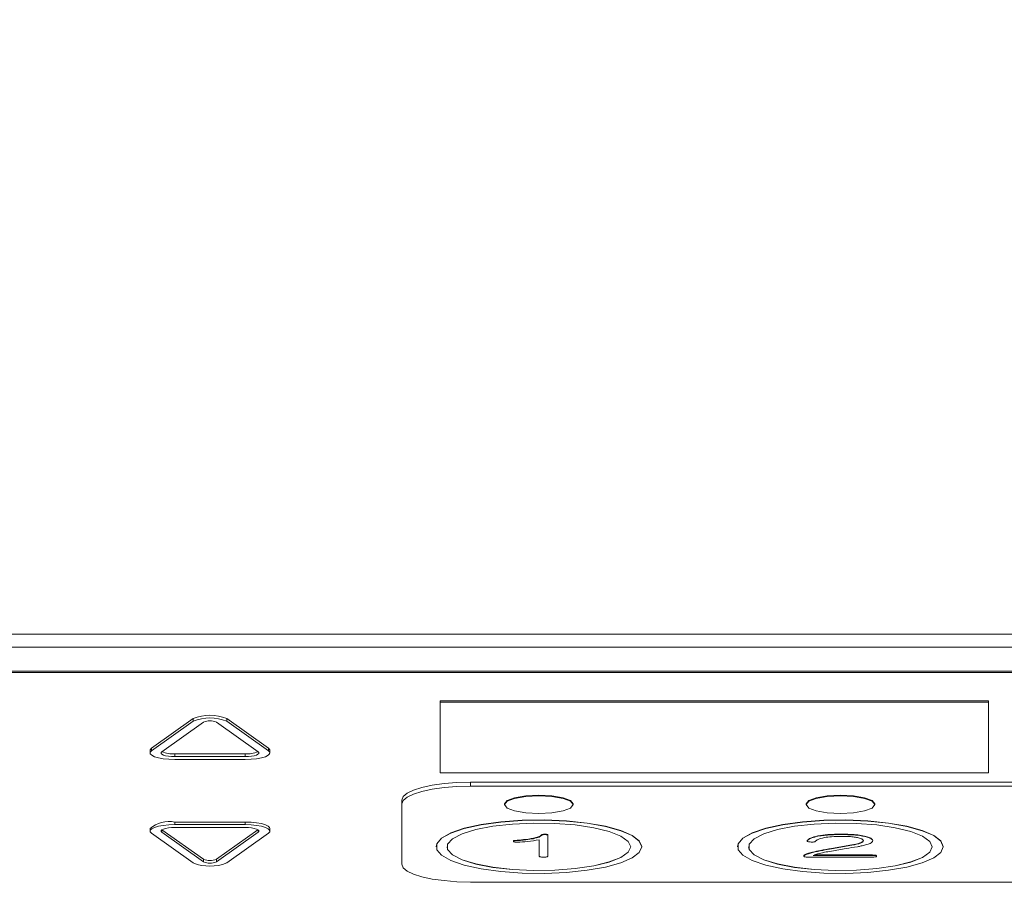
# Model space of a CAD drawing. Units: millimetres. Extents: x 78 to 2050, y 70 to 1414.
# Drawn here: x 407 to 479, y 714 to 778 of the extents above; entities that cross this region are included whole.
import ezdxf

# ---------------------------------------------------------------- set-up
doc = ezdxf.new("R2010")
doc.units = ezdxf.units.MM
doc.header["$LTSCALE"] = 5
doc.header["$PDSIZE"] = -1
doc.layers.add('SLD-0', color=179, linetype='Continuous')
doc.styles.add('SLDTEXTSTYLE0', font='TXT', dxfattribs={"width": 0.7, "bigfont": 'bigfont'})
doc.dimstyles.new('SLDDIMSTYLE0', dxfattribs={"dimtxt": 17.5, "dimasz": 20, "dimexe": 0, "dimexo": 0.0625, "dimgap": 4.375, "dimtad": 3, "dimrnd": 1e-09, "dimzin": 12, "dimdsep": 46, "dimtxsty": 'SLDTEXTSTYLE0', "dimblk1": 'OPEN30', "dimblk2": 'OPEN30', "dimsah": 1, "dimcen": 0.09, "dimadec": 0, "dimazin": 3, "dimtfac": 1, "dimtofl": 0, "dimtmove": 0, "dimatfit": 3, "dimldrblk": 'OPEN30', "dimfxl": 1, "dimfrac": 2, "dimtolj": 1, "dimtzin": 12, "dimarcsym": 0})

# ---------------------------------------------------------------- blocks, each defined once
blk = doc.blocks.new('_OPEN30')
at = {"color": 0, "linetype": 'ByBlock', "lineweight": -2}
for p, q in [((-1, 0.267949), (0, 0)), ((0, 0), (-1, -0.267949)), ((0, 0), (-1, 0))]:
    blk.add_line(p, q, dxfattribs=at)
blk = doc.blocks.new('_D')
at = {"layer": 'Defpoints', "color": 0}
for p in [(308.167, 785.472), (602.167, 785.472), (602.167, 652.621)]:
    blk.add_point(p, dxfattribs=at)
at = {"layer": 'SLD-0', "color": 0, "lineweight": -2}
for p, q in [((308.167, 785.409), (308.167, 652.621)), ((602.167, 785.409), (602.167, 652.621)), ((328.167, 652.621), (582.167, 652.621))]:
    blk.add_line(p, q, dxfattribs=at)
at = {"layer": 'SLD-0', "color": 0, "lineweight": -2, "xscale": 20, "yscale": 20, "zscale": 20, "rotation": 180}
blk.add_blockref('_OPEN30', (308.167, 652.621), dxfattribs=at)
at = {"layer": 'SLD-0', "color": 0, "lineweight": -2, "xscale": 20, "yscale": 20, "zscale": 20}
blk.add_blockref('_OPEN30', (602.167, 652.621), dxfattribs=at)
at = {"layer": 'SLD-0', "color": 0, "insert": (456.111, 674.496), "char_height": 17.5, "attachment_point": 2, "style": 'SLDTEXTSTYLE0'}
blk.add_mtext('\\A1;294', dxfattribs=at)

msp = doc.modelspace()

# ---------------------------------------------------------------- linework, layer by layer
at = {"color": 0, "linetype": 'Continuous', "lineweight": 15}
for p, q in [((305.201, 733.067), (605.133, 733.067)), ((604.167, 732.101), (306.167, 732.101)), ((590.167, 730.372), (320.167, 730.372)), ((590.167, 730.276), (320.167, 730.276)), ((437.967, 728.205), (477.967, 728.205)), ((437.967, 728.109), (437.967, 728.205)), ((437.967, 722.932), (437.967, 728.109)), ((437.967, 728.109), (477.967, 728.109)), ((477.967, 728.109), (477.967, 728.205)), ((477.967, 728.109), (477.967, 722.932)), ((416.903, 724.741), (419.945, 726.906)), ((419.945, 726.713), (416.903, 724.548)), ((420.697, 726.642), (417.655, 724.477)), ((419.945, 726.713), (419.945, 726.906)), ((424.679, 724.477), (421.637, 726.642)), ((422.389, 726.906), (425.431, 724.741)), ((422.389, 726.713), (422.389, 726.906)), ((425.431, 724.548), (422.389, 726.713)), ((416.795, 724.582), (416.795, 724.388)), ((416.903, 724.548), (416.903, 724.741)), ((423.739, 724.323), (418.595, 724.323)), ((418.595, 724.13), (418.595, 724.323)), ((423.739, 724.13), (423.739, 724.323)), ((425.431, 724.548), (425.431, 724.741)), ((425.539, 724.388), (425.539, 724.582)), ((418.595, 724.13), (423.739, 724.13)), ((418.595, 723.923), (423.739, 723.923)), ((477.967, 722.932), (437.967, 722.932)), ((440.167, 722.252), (481.956, 722.252)), ((440.167, 721.962), (440.167, 722.252)), ((516.167, 721.962), (440.167, 721.962)), ((435.167, 720.668), (435.167, 720.958)), ((435.167, 720.668), (435.167, 716.268)), ((442.667, 720.668), (442.667, 720.62)), ((447.667, 720.62), (447.667, 720.668)), ((464.667, 720.668), (464.667, 720.62)), ((469.667, 720.62), (469.667, 720.668)), ((418.595, 719.353), (423.739, 719.353)), ((418.595, 719.16), (418.595, 719.353)), ((423.739, 719.16), (418.595, 719.16)), ((423.739, 719.16), (423.739, 719.353)), ((416.795, 718.888), (416.795, 718.694)), ((416.903, 718.535), (419.945, 716.37)), ((417.655, 718.606), (417.655, 718.783)), ((417.655, 718.606), (420.697, 716.441)), ((420.697, 716.634), (417.667, 718.791)), ((423.739, 718.953), (418.595, 718.953)), ((424.667, 718.791), (421.637, 716.634)), ((421.637, 716.441), (424.679, 718.606)), ((422.389, 716.37), (425.431, 718.535)), ((424.679, 718.606), (424.679, 718.783)), ((425.539, 718.694), (425.539, 718.888)), ((445.359, 718.378), (445.359, 718.407)), ((445.607, 718.434), (445.607, 718.463)), ((445.824, 718.37), (445.824, 718.399)), ((467.266, 718.434), (467.266, 718.463)), ((443.308, 717.969), (443.308, 717.933)), ((443.436, 717.985), (443.436, 718.014)), ((444.77, 718.137), (444.77, 718.166)), ((445.186, 716.877), (445.186, 718.049)), ((445.824, 718.37), (445.824, 716.877)), ((464.754, 718.022), (464.75, 718.005)), ((464.754, 717.993), (464.754, 718.022)), ((465.529, 718.314), (465.529, 718.343)), ((468.01, 717.685), (466.522, 717.428)), ((468.01, 717.656), (468.01, 717.685)), ((469.126, 718.249), (469.126, 718.278)), ((469.529, 717.977), (469.529, 718.006)), ((437.667, 717.563), (437.667, 717.543)), ((452.667, 717.543), (452.667, 717.563)), ((459.667, 717.563), (459.667, 717.543)), ((465.126, 717.126), (465.126, 717.155)), ((466.522, 717.399), (468.01, 717.656)), ((466.522, 717.399), (466.522, 717.428)), ((474.667, 717.543), (474.667, 717.563)), ((420.697, 716.441), (420.697, 716.634)), ((421.637, 716.441), (421.637, 716.634)), ((464.506, 716.861), (464.506, 716.89)), ((464.537, 716.917), (464.537, 716.946)), ((469.498, 716.79), (464.785, 716.79)), ((465.188, 716.917), (469.498, 716.917)), ((469.498, 716.946), (465.272, 716.946)), ((469.498, 716.917), (469.498, 716.946)), ((469.808, 716.853), (469.808, 716.882)), ((440.167, 714.974), (516.167, 714.974))]:
    msp.add_line(p, q, dxfattribs=at)
at = {"color": 0, "linetype": 'Continuous', "lineweight": 15, "flags": 128}
for points in [[(416.795, 724.582), (416.805, 724.632), (416.903, 724.741)], [(416.903, 724.548), (416.805, 724.439), (416.81, 724.328), (416.917, 724.22), (417.12, 724.121), (417.408, 724.038), (417.764, 723.975), (418.167, 723.936), (418.595, 723.923)], [(417.655, 724.477), (417.601, 724.417), (417.603, 724.355), (417.663, 724.295), (417.776, 724.24), (417.935, 724.194), (418.133, 724.159), (418.357, 724.137), (418.595, 724.13)], [(423.739, 723.923), (424.167, 723.936), (424.57, 723.975), (424.926, 724.038), (425.214, 724.121), (425.417, 724.22), (425.524, 724.328), (425.529, 724.439), (425.431, 724.548)], [(423.739, 724.13), (423.977, 724.137), (424.201, 724.159), (424.398, 724.194), (424.558, 724.24), (424.671, 724.295), (424.731, 724.355), (424.733, 724.417), (424.679, 724.477)], [(425.431, 724.741), (425.529, 724.632), (425.539, 724.582)], [(435.167, 720.958), (435.263, 721.211), (435.548, 721.453), (436.01, 721.677), (436.631, 721.873), (437.389, 722.034), (438.254, 722.154), (439.191, 722.227), (440.167, 722.252)], [(440.167, 721.962), (439.191, 721.938), (438.254, 721.864), (437.389, 721.744), (436.631, 721.583), (436.01, 721.387), (435.548, 721.164), (435.263, 720.921), (435.167, 720.668)], [(442.667, 720.668), (442.857, 720.916), (443.399, 721.126), (444.21, 721.266), (445.167, 721.315), (446.124, 721.266), (446.935, 721.126), (447.477, 720.916), (447.667, 720.668)], [(447.667, 720.62), (447.477, 720.868), (446.935, 721.078), (446.124, 721.218), (445.167, 721.267), (444.21, 721.218), (443.399, 721.078), (442.857, 720.868), (442.667, 720.62), (442.857, 720.372), (443.399, 720.163), (444.21, 720.022), (445.167, 719.973), (446.124, 720.022), (446.935, 720.163), (447.477, 720.372), (447.667, 720.62)], [(464.667, 720.668), (464.857, 720.916), (465.399, 721.126), (466.21, 721.266), (467.167, 721.315), (468.124, 721.266), (468.935, 721.126), (469.477, 720.916), (469.667, 720.668)], [(469.667, 720.62), (469.477, 720.868), (468.935, 721.078), (468.124, 721.218), (467.167, 721.267), (466.21, 721.218), (465.399, 721.078), (464.857, 720.868), (464.667, 720.62), (464.857, 720.372), (465.399, 720.163), (466.21, 720.022), (467.167, 719.973), (468.124, 720.022), (468.935, 720.163), (469.477, 720.372), (469.667, 720.62)], [(418.595, 719.16), (418.167, 719.147), (417.764, 719.108), (417.408, 719.045), (417.12, 718.962), (416.917, 718.863), (416.81, 718.755), (416.805, 718.644), (416.903, 718.535)], [(423.739, 719.353), (424.167, 719.34), (424.57, 719.301), (424.926, 719.238), (425.214, 719.155), (425.417, 719.057), (425.524, 718.949), (425.539, 718.888)], [(425.431, 718.535), (425.529, 718.644), (425.524, 718.755), (425.417, 718.863), (425.214, 718.962), (424.926, 719.045), (424.57, 719.108), (424.167, 719.147), (423.739, 719.16)], [(437.667, 717.563), (437.711, 717.772), (438.06, 718.182), (438.741, 718.563), (439.722, 718.897), (440.958, 719.169), (442.391, 719.366), (443.954, 719.478), (445.573, 719.501), (447.173, 719.433), (448.68, 719.278), (450.022, 719.042), (451.138, 718.737), (451.974, 718.378), (452.492, 717.98), (452.667, 717.563)], [(452.667, 717.543), (452.492, 717.961), (451.974, 718.358), (451.138, 718.718), (450.022, 719.023), (448.68, 719.258), (447.173, 719.414), (445.573, 719.482), (443.954, 719.459), (442.391, 719.347), (440.958, 719.15), (439.722, 718.878), (438.741, 718.544), (438.06, 718.163), (437.711, 717.753), (437.711, 717.333), (438.06, 716.923), (438.741, 716.542), (439.722, 716.208), (440.958, 715.937), (442.391, 715.74), (443.954, 715.628), (445.573, 715.605), (447.173, 715.673), (448.68, 715.828), (450.022, 716.064), (451.138, 716.369), (451.974, 716.728), (452.492, 717.126), (452.667, 717.543)], [(451.867, 717.543), (451.686, 717.943), (451.154, 718.321), (450.299, 718.658), (449.168, 718.934), (447.821, 719.136), (446.33, 719.251), (444.777, 719.274), (443.245, 719.204), (441.817, 719.045), (440.569, 718.805), (439.569, 718.496), (438.871, 718.136), (438.512, 717.745), (438.512, 717.342), (438.871, 716.95), (439.569, 716.59), (440.569, 716.282), (441.817, 716.041), (443.245, 715.882), (444.777, 715.812), (446.33, 715.835), (447.821, 715.951), (449.168, 716.152), (450.299, 716.429), (451.154, 716.765), (451.686, 717.143), (451.867, 717.543)], [(459.667, 717.563), (459.711, 717.772), (460.06, 718.182), (460.741, 718.563), (461.722, 718.897), (462.958, 719.169), (464.391, 719.366), (465.954, 719.478), (467.573, 719.501), (469.173, 719.433), (470.68, 719.278), (472.022, 719.042), (473.138, 718.737), (473.974, 718.378), (474.492, 717.98), (474.667, 717.563)], [(474.667, 717.543), (474.492, 717.961), (473.974, 718.358), (473.138, 718.718), (472.022, 719.023), (470.68, 719.258), (469.173, 719.414), (467.573, 719.482), (465.954, 719.459), (464.391, 719.347), (462.958, 719.15), (461.722, 718.878), (460.741, 718.544), (460.06, 718.163), (459.711, 717.753), (459.711, 717.333), (460.06, 716.923), (460.741, 716.542), (461.722, 716.208), (462.958, 715.937), (464.391, 715.74), (465.954, 715.628), (467.573, 715.605), (469.173, 715.673), (470.68, 715.828), (472.022, 716.064), (473.138, 716.369), (473.974, 716.728), (474.492, 717.126), (474.667, 717.543)], [(473.867, 717.543), (473.686, 717.943), (473.154, 718.321), (472.299, 718.658), (471.168, 718.934), (469.821, 719.136), (468.33, 719.251), (466.777, 719.274), (465.245, 719.204), (463.817, 719.045), (462.569, 718.805), (461.569, 718.496), (460.871, 718.136), (460.512, 717.745), (460.512, 717.342), (460.871, 716.95), (461.569, 716.59), (462.569, 716.282), (463.817, 716.041), (465.245, 715.882), (466.777, 715.812), (468.33, 715.835), (469.821, 715.951), (471.168, 716.152), (472.299, 716.429), (473.154, 716.765), (473.686, 717.143), (473.867, 717.543)], [(418.595, 718.953), (418.357, 718.946), (418.133, 718.924), (417.935, 718.889), (417.776, 718.843), (417.663, 718.788), (417.603, 718.728), (417.601, 718.666), (417.655, 718.606)], [(424.679, 718.606), (424.733, 718.666), (424.731, 718.728), (424.671, 718.788), (424.558, 718.843), (424.398, 718.889), (424.201, 718.924), (423.977, 718.946), (423.739, 718.953)], [(451.867, 717.553), (451.686, 717.153), (451.154, 716.775), (450.299, 716.438), (449.168, 716.162), (447.821, 715.961), (446.33, 715.845), (444.777, 715.822), (443.245, 715.892), (441.817, 716.051), (440.569, 716.292), (439.569, 716.6), (438.871, 716.96), (438.512, 717.352), (438.467, 717.553)], [(473.867, 717.553), (473.686, 717.153), (473.154, 716.775), (472.299, 716.438), (471.168, 716.162), (469.821, 715.961), (468.33, 715.845), (466.777, 715.822), (465.245, 715.892), (463.817, 716.051), (462.569, 716.292), (461.569, 716.6), (460.871, 716.96), (460.512, 717.352), (460.467, 717.553)], [(435.167, 716.268), (435.263, 716.016), (435.548, 715.773), (436.01, 715.55), (436.631, 715.353), (437.389, 715.192), (438.254, 715.073), (439.191, 714.999), (440.167, 714.974)]]:
    msp.add_lwpolyline(points, dxfattribs=at)
at = {"color": 0, "linetype": 'Continuous', "lineweight": 15}
for centre, radius, start, end in [((421.167, 723.93), 3.217, 67.6824, 112.3176), ((421.167, 723.737), 3.217, 67.6824, 112.3176), ((421.167, 725.497), 1.237, 67.6824, 112.3176), ((418.46, 726.287), 1.969, 246.22919, 273.91603), ((423.854, 726.398), 2.078, 266.82598, 293.02881), ((418.211, 717.126), 2.26, 80.21982, 128.80182), ((421.167, 719.346), 3.217, 247.6824, 292.3176), ((421.167, 717.779), 1.237, 247.6824, 292.3176), ((421.167, 717.585), 1.237, 247.6824, 292.3176)]:
    msp.add_arc(centre, radius, start, end, dxfattribs=at)
for points, knots in [([(445.359, 718.407), (445.29, 718.355), (445.167, 718.262), (444.891, 718.196), (444.77, 718.166)], [0, 0, 0, 0, 0.55857, 1, 1, 1, 1]), ([(445.607, 718.463), (445.572, 718.462), (445.504, 718.461), (445.419, 718.447), (445.374, 718.427), (445.364, 718.414), (445.359, 718.407)], [0, 0, 0, 0, 0.280282, 0.559078, 0.779398, 1, 1, 1, 1]), ([(445.359, 718.378), (445.366, 718.387), (445.38, 718.404), (445.443, 718.424), (445.526, 718.433), (445.58, 718.434), (445.607, 718.434)], [0, 0, 0, 0, 0.280337, 0.558985, 0.779308, 1, 1, 1, 1]), ([(445.824, 718.399), (445.822, 718.408), (445.819, 718.426), (445.772, 718.45), (445.69, 718.462), (445.635, 718.463), (445.607, 718.463)], [0, 0, 0, 0, 0.280851, 0.559628, 0.77932, 1, 1, 1, 1]), ([(445.607, 718.434), (445.642, 718.433), (445.714, 718.432), (445.814, 718.408), (445.82, 718.384), (445.824, 718.37)], [0, 0, 0, 0, 0.281258, 0.560117, 1, 1, 1, 1]), ([(467.266, 718.463), (466.918, 718.461), (466.297, 718.458), (465.764, 718.378), (465.529, 718.343)], [0, 0, 0, 0, 0.561187, 1, 1, 1, 1]), ([(465.529, 718.314), (465.834, 718.356), (466.379, 718.431), (466.994, 718.433), (467.266, 718.434)], [0, 0, 0, 0, 0.557744, 1, 1, 1, 1]), ([(469.126, 718.278), (468.988, 718.313), (468.713, 718.384), (468.062, 718.452), (467.568, 718.459), (467.266, 718.463)], [0, 0, 0, 0, 0.27974, 0.559846, 1, 1, 1, 1]), ([(467.266, 718.434), (467.661, 718.429), (468.367, 718.421), (468.894, 718.302), (469.126, 718.249)], [0, 0, 0, 0, 0.561046, 1, 1, 1, 1]), ([(443.312, 717.92), (443.309, 717.928), (443.303, 717.942), (443.326, 717.963), (443.376, 717.977), (443.416, 717.982), (443.436, 717.985)], [0, 0, 0, 0, 0.280143, 0.559747, 0.779464, 1, 1, 1, 1]), ([(443.591, 717.88), (443.559, 717.879), (443.493, 717.878), (443.403, 717.886), (443.341, 717.902), (443.322, 717.914), (443.312, 717.92)], [0, 0, 0, 0, 0.28016, 0.559748, 0.77937, 1, 1, 1, 1]), ([(443.436, 718.014), (443.411, 718.01), (443.361, 718.004), (443.312, 717.985), (443.314, 717.972), (443.316, 717.965)], [0, 0, 0, 0, 0.353395, 0.706583, 1, 1, 1, 1]), ([(444.77, 718.166), (444.535, 718.129), (444.117, 718.063), (443.644, 718.029), (443.436, 718.014)], [0, 0, 0, 0, 0.559465, 1, 1, 1, 1]), ([(443.436, 717.985), (443.701, 718.004), (444.174, 718.039), (444.588, 718.107), (444.77, 718.137)], [0, 0, 0, 0, 0.560187, 1, 1, 1, 1]), ([(445.186, 718.049), (444.907, 718.006), (444.408, 717.928), (443.841, 717.895), (443.591, 717.88)], [0, 0, 0, 0, 0.559496, 1, 1, 1, 1]), ([(444.77, 718.137), (444.923, 718.175), (445.196, 718.243), (445.309, 718.337), (445.359, 718.378)], [0, 0, 0, 0, 0.560368, 1, 1, 1, 1]), ([(464.971, 717.896), (464.927, 717.9), (464.839, 717.907), (464.753, 717.934), (464.738, 717.965), (464.749, 717.983), (464.754, 717.993)], [0, 0, 0, 0, 0.280267, 0.558295, 0.779046, 1, 1, 1, 1]), ([(465.529, 718.343), (465.327, 718.292), (464.966, 718.2), (464.819, 718.076), (464.754, 718.022)], [0, 0, 0, 0, 0.559795, 1, 1, 1, 1]), ([(464.754, 717.993), (464.844, 718.062), (465.004, 718.185), (465.369, 718.274), (465.529, 718.314)], [0, 0, 0, 0, 0.559073, 1, 1, 1, 1]), ([(465.343, 717.945), (465.336, 717.937), (465.32, 717.922), (465.266, 717.902), (465.178, 717.89), (465.075, 717.89), (465.006, 717.894), (464.971, 717.896)], [0, 0, 0, 0, 0.18706, 0.373522, 0.559604, 0.779513, 1, 1, 1, 1]), ([(465.995, 718.217), (465.825, 718.174), (465.52, 718.096), (465.398, 717.991), (465.343, 717.945)], [0, 0, 0, 0, 0.558505, 1, 1, 1, 1]), ([(467.266, 718.306), (467.012, 718.303), (466.56, 718.299), (466.167, 718.242), (465.995, 718.217)], [0, 0, 0, 0, 0.560568, 1, 1, 1, 1]), ([(468.568, 718.177), (468.472, 718.202), (468.28, 718.251), (467.823, 718.298), (467.477, 718.303), (467.266, 718.306)], [0, 0, 0, 0, 0.279661, 0.559796, 1, 1, 1, 1]), ([(468.847, 718.006), (468.829, 717.968), (468.792, 717.893), (468.493, 717.778), (468.193, 717.72), (468.01, 717.685)], [0, 0, 0, 0, 0.279437, 0.559522, 1, 1, 1, 1]), ([(468.01, 717.656), (468.244, 717.702), (468.57, 717.766), (468.814, 717.888), (468.836, 717.947), (468.847, 717.977)], [0, 0, 0, 0, 0.559245, 0.779777, 1, 1, 1, 1]), ([(469.002, 717.68), (468.898, 717.654), (468.714, 717.607), (468.505, 717.568), (468.413, 717.551)], [0, 0, 0, 0, 0.560007, 1, 1, 1, 1]), ([(468.847, 717.977), (468.832, 718.018), (468.804, 718.091), (468.64, 718.151), (468.568, 718.177)], [0, 0, 0, 0, 0.55928, 1, 1, 1, 1]), ([(469.529, 717.977), (469.492, 717.914), (469.427, 717.801), (469.132, 717.717), (469.002, 717.68)], [0, 0, 0, 0, 0.558275, 1, 1, 1, 1]), ([(469.529, 718.006), (469.503, 718.062), (469.456, 718.162), (469.227, 718.243), (469.126, 718.278)], [0, 0, 0, 0, 0.558853, 1, 1, 1, 1]), ([(469.126, 718.249), (469.252, 718.203), (469.477, 718.121), (469.513, 718.021), (469.529, 717.977)], [0, 0, 0, 0, 0.559939, 1, 1, 1, 1]), ([(465.126, 717.155), (464.997, 717.12), (464.766, 717.057), (464.607, 716.98), (464.537, 716.946)], [0, 0, 0, 0, 0.56005, 1, 1, 1, 1]), ([(464.537, 716.917), (464.629, 716.96), (464.792, 717.036), (465.024, 717.098), (465.126, 717.126)], [0, 0, 0, 0, 0.559719, 1, 1, 1, 1]), ([(466.522, 717.428), (466.249, 717.381), (465.763, 717.297), (465.321, 717.198), (465.126, 717.155)], [0, 0, 0, 0, 0.560158, 1, 1, 1, 1]), ([(465.126, 717.126), (465.376, 717.181), (465.822, 717.278), (466.308, 717.362), (466.522, 717.399)], [0, 0, 0, 0, 0.559789, 1, 1, 1, 1]), ([(465.995, 717.142), (465.821, 717.105), (465.512, 717.04), (465.287, 716.955), (465.188, 716.917)], [0, 0, 0, 0, 0.560027, 1, 1, 1, 1]), ([(468.413, 717.551), (468.136, 717.506), (467.681, 717.431), (467.05, 717.325), (466.517, 717.236), (466.169, 717.173), (465.995, 717.142)], [0, 0, 0, 0, 0.340006, 0.560008, 0.78001, 1, 1, 1, 1]), ([(445.514, 716.79), (445.463, 716.791), (445.362, 716.793), (445.241, 716.815), (445.192, 716.847), (445.188, 716.867), (445.186, 716.877)], [0, 0, 0, 0, 0.280743, 0.558758, 0.779144, 1, 1, 1, 1]), ([(445.824, 716.877), (445.821, 716.865), (445.816, 716.839), (445.746, 716.807), (445.629, 716.792), (445.552, 716.791), (445.514, 716.79)], [0, 0, 0, 0, 0.280763, 0.559218, 0.779041, 1, 1, 1, 1]), ([(464.537, 716.946), (464.526, 716.936), (464.507, 716.918), (464.507, 716.899), (464.506, 716.89)], [0, 0, 0, 0, 0.558923, 1, 1, 1, 1]), ([(464.506, 716.861), (464.506, 716.872), (464.507, 716.891), (464.528, 716.909), (464.537, 716.917)], [0, 0, 0, 0, 0.560825, 1, 1, 1, 1]), ([(464.785, 716.79), (464.743, 716.791), (464.66, 716.792), (464.556, 716.81), (464.511, 716.836), (464.508, 716.853), (464.506, 716.861)], [0, 0, 0, 0, 0.28093, 0.559055, 0.778942, 1, 1, 1, 1]), ([(469.808, 716.882), (469.806, 716.89), (469.803, 716.904), (469.764, 716.924), (469.663, 716.944), (469.566, 716.945), (469.498, 716.946)], [0, 0, 0, 0, 0.187289, 0.374245, 0.561163, 1, 1, 1, 1]), ([(469.498, 716.917), (469.54, 716.917), (469.625, 716.916), (469.738, 716.904), (469.801, 716.879), (469.806, 716.862), (469.808, 716.853)], [0, 0, 0, 0, 0.28105, 0.560245, 0.779661, 1, 1, 1, 1]), ([(469.808, 716.853), (469.806, 716.846), (469.803, 716.831), (469.763, 716.812), (469.66, 716.793), (469.565, 716.791), (469.498, 716.79)], [0, 0, 0, 0, 0.187166, 0.374111, 0.561029, 1, 1, 1, 1])]:
    msp.add_open_spline(points, degree=3, knots=knots, dxfattribs=at)

# ---------------------------------------------------------------- dimensions: what is measured, and where the dimension line sits
at = {"layer": 'SLD-0', "color": 0}
dim = msp.add_linear_dim(base=(602.167, 652.621), p1=(308.167, 785.472), p2=(602.167, 785.472), dimstyle='SLDDIMSTYLE0', dxfattribs=at)
dim.commit()
dim.dimension.update_dxf_attribs({"geometry": '_D', "text_midpoint": (456.111, 652.621), "dimtype": 160})

doc.saveas('drawing.dxf')
